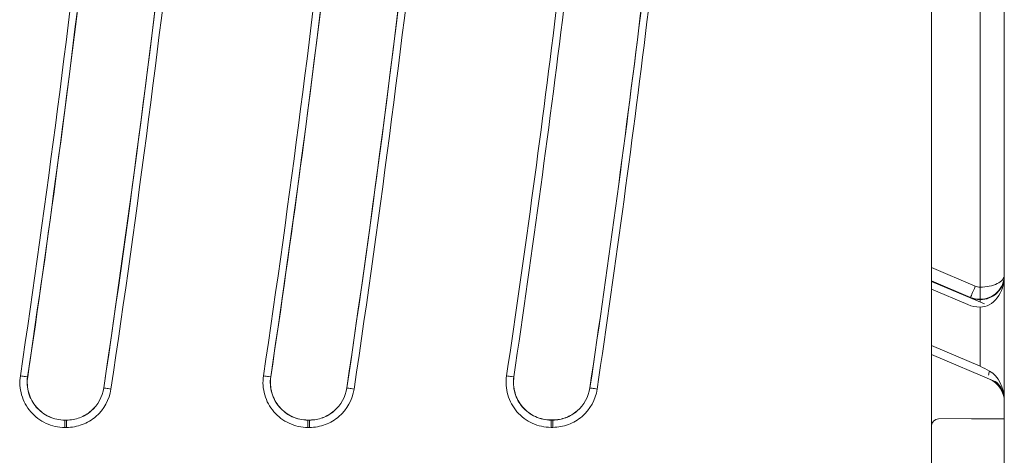
# Model space of a CAD drawing. Units: centimetres. Extents: x -10.5 to 10.5, y -6.9 to 6.9.
# Drawn here: x 6.5 to 8.3, y -5 to -4.1 of the extents above; entities that cross this region are included whole.
import ezdxf

# ---------------------------------------------------------------- set-up
doc = ezdxf.new("R2010")
doc.units = ezdxf.units.CM
doc.header["$MEASUREMENT"] = 0

msp = doc.modelspace()

# ---------------------------------------------------------------- linework, layer by layer
at = {"color": 3, "lineweight": 9}
for points in [[(8.20148, -6.73435), (8.20148, -6.73435), (8.20148, 5.25938), (8.20148, 5.25938)], [(8.33994, -5.302), (8.33994, -5.302), (8.33994, 3.06288), (8.33994, 3.06288)], [(8.29379, -4.64135), (8.29379, -4.64135), (8.29379, -3.82062), (8.29379, -3.82062)], [(7.50633, -4.0895), (7.47691, -4.33065), (7.44432, -4.57141), (7.40857, -4.8117)], [(7.39488, -4.80966), (7.43012, -4.57279), (7.46229, -4.3355), (7.49137, -4.09779)], [(7.55297, -4.83269), (7.58906, -4.59001), (7.62193, -4.34698), (7.65158, -4.10363)], [(7.55305, -4.83271), (7.58912, -4.59017), (7.62199, -4.34717), (7.65165, -4.10377)], [(7.66423, -4.11494), (7.63486, -4.3553), (7.60237, -4.59524), (7.56674, -4.83475)], [(8.20148, -4.60433), (8.20148, -4.60433), (8.28481, -4.63953), (8.28481, -4.63953)], [(8.27583, -4.66079), (8.27583, -4.66079), (8.20148, -4.62938), (8.20148, -4.62938)], [(8.20148, -4.63026), (8.20148, -4.63026), (8.27583, -4.66167), (8.27583, -4.66167)], [(8.30215, -4.67291), (8.30215, -4.67291), (8.20148, -4.63039), (8.20148, -4.63039)], [(8.27044, -4.67442), (8.27044, -4.67442), (8.20148, -4.64529), (8.20148, -4.64529)], [(8.28481, -4.63953), (8.28765, -4.64073), (8.2907, -4.64135), (8.29379, -4.64135)], [(8.29379, -4.64135), (8.29379, -4.64135), (8.29379, -4.66442), (8.29379, -4.66442)], [(8.27583, -4.66167), (8.27583, -4.66167), (8.27583, -4.66079), (8.27583, -4.66079)], [(8.27583, -4.66079), (8.28151, -4.66319), (8.28762, -4.66442), (8.29379, -4.66442)], [(8.27583, -4.66167), (8.28151, -4.66407), (8.28762, -4.6653), (8.29379, -4.6653)], [(8.29379, -4.6653), (8.29379, -4.6653), (8.29379, -4.66934), (8.29379, -4.66934)], [(8.27044, -4.67442), (8.27783, -4.67754), (8.28577, -4.67915), (8.29379, -4.67915)], [(8.29379, -4.79101), (8.29379, -4.79101), (8.29379, -4.67915), (8.29379, -4.67915)], [(8.20148, -4.75202), (8.20148, -4.75202), (8.29379, -4.79101), (8.29379, -4.79101)], [(8.20148, -4.76946), (8.20148, -4.76946), (8.32379, -4.82112), (8.32379, -4.82112)], [(8.29379, -4.79101), (8.29996, -4.7944), (8.30606, -4.79774), (8.31175, -4.80083)], [(8.31175, -4.80083), (8.31082, -4.80329), (8.31026, -4.80587), (8.31008, -4.80849)], [(8.33994, -4.85558), (8.33994, -4.83169), (8.32884, -4.81012), (8.31175, -4.80083)], [(6.48552, -4.81171), (6.48552, -4.81171), (6.48527, -4.81168), (6.48527, -4.81168)], [(6.94717, -4.81172), (6.94717, -4.81172), (6.94693, -4.81169), (6.94693, -4.81169)], [(7.40883, -4.81173), (7.40883, -4.81173), (7.40858, -4.8117), (7.40858, -4.8117)], [(8.33994, -4.85855), (8.33994, -4.84), (8.32884, -4.82325), (8.31175, -4.81603)], [(8.33994, -4.85558), (8.33994, -4.84198), (8.3338, -4.82909), (8.32319, -4.82043)], [(6.62994, -4.83271), (6.62994, -4.83271), (6.63001, -4.83273), (6.63001, -4.83273)], [(7.09145, -4.8327), (7.09145, -4.8327), (7.09153, -4.83272), (7.09153, -4.83272)], [(7.55297, -4.83269), (7.55297, -4.83269), (7.55305, -4.83271), (7.55305, -4.83271)], [(6.55613, -4.89358), (6.55613, -4.89358), (6.55604, -4.89375), (6.55604, -4.89375)], [(6.55604, -4.89375), (6.55604, -4.89375), (6.55927, -4.89375), (6.55927, -4.89375)], [(6.55613, -4.89358), (6.55613, -4.89358), (6.55935, -4.89358), (6.55935, -4.89358)], [(6.55935, -4.89358), (6.55935, -4.89358), (6.55927, -4.89375), (6.55927, -4.89375)], [(7.01771, -4.89351), (7.01771, -4.89351), (7.01763, -4.89368), (7.01763, -4.89368)], [(7.01763, -4.89368), (7.01763, -4.89368), (7.02085, -4.89368), (7.02085, -4.89368)], [(7.01771, -4.89351), (7.01771, -4.89351), (7.02094, -4.89351), (7.02094, -4.89351)], [(7.02094, -4.89351), (7.02094, -4.89351), (7.02085, -4.89368), (7.02085, -4.89368)], [(7.4793, -4.89344), (7.4793, -4.89344), (7.47922, -4.89361), (7.47922, -4.89361)], [(7.47922, -4.89361), (7.47922, -4.89361), (7.48244, -4.89361), (7.48244, -4.89361)], [(7.4793, -4.89344), (7.4793, -4.89344), (7.48252, -4.89344), (7.48252, -4.89344)], [(7.48252, -4.89344), (7.48252, -4.89344), (7.48244, -4.89361), (7.48244, -4.89361)], [(8.21525, -4.89137), (8.20763, -4.89141), (8.20148, -4.8976), (8.20148, -4.90522)], [(8.21525, -4.89137), (8.21525, -4.89137), (8.33994, -4.89072), (8.33994, -4.89072)], [(8.33994, -4.89137), (8.33994, -4.89137), (8.27763, -4.89104), (8.27763, -4.89104)], [(6.55927, -4.90759), (6.55927, -4.90759), (6.55605, -4.90759), (6.55605, -4.90759)], [(7.02086, -4.90752), (7.02086, -4.90752), (7.01763, -4.90752), (7.01763, -4.90752)], [(7.48244, -4.90745), (7.48244, -4.90745), (7.47922, -4.90745), (7.47922, -4.90745)]]:
    msp.add_open_spline(points, degree=3, dxfattribs=at)
for points, knots in [([(6.1685, -4.83274), (6.26937, -4.15457), (6.34505, -3.47389), (6.39557, -2.7907), (6.39557, -2.7907), (6.42083, -2.44911), (6.43981, -2.10677), (6.45246, -1.76419), (6.45246, -1.76419), (6.4651, -1.42162), (6.47142, -1.07893), (6.4714, -0.73623), (6.4714, -0.73623), (6.47139, -0.39354), (6.46503, -0.05063), (6.45237, 0.29165), (6.45237, 0.29165), (6.4397, 0.63392), (6.42074, 0.97566), (6.39549, 1.31687), (6.39549, 1.31687), (6.34499, 1.9993), (6.26937, 2.6796), (6.1685, 3.35777)], [0, 0, 0, 0, 0.1428571, 0.1428571, 0.1428571, 0.1428571, 0.2857143, 0.2857143, 0.2857143, 0.2857143, 0.4285714, 0.4285714, 0.4285714, 0.4285714, 0.5714286, 0.5714286, 0.5714286, 0.5714286, 0.7142857, 0.7142857, 0.7142857, 0.7142857, 1, 1, 1, 1]), ([(6.18219, 3.35981), (6.28376, 2.67693), (6.35943, 1.99405), (6.40979, 1.31116), (6.40979, 1.31116), (6.46016, 0.62828), (6.48525, -0.0546), (6.48525, -0.73748), (6.48525, -0.73748), (6.48525, -1.42037), (6.46016, -2.10325), (6.40979, -2.78613), (6.40979, -2.78613), (6.35943, -3.46902), (6.28376, -4.1519), (6.18219, -4.83478)], [0, 0, 0, 0, 0.2, 0.2, 0.2, 0.2, 0.4, 0.4, 0.4, 0.4, 0.6, 0.6, 0.6, 0.6, 1, 1, 1, 1]), ([(6.63001, -4.83273), (6.73089, -4.15456), (6.80656, -3.47388), (6.85709, -2.79069), (6.85709, -2.79069), (6.88235, -2.44909), (6.90133, -2.10675), (6.91397, -1.76417), (6.91397, -1.76417), (6.92662, -1.4216), (6.93293, -1.07891), (6.93292, -0.73622), (6.93292, -0.73622), (6.9329, -0.39353), (6.92655, -0.05062), (6.91388, 0.29165), (6.91388, 0.29165), (6.90122, 0.63392), (6.88225, 0.97566), (6.857, 1.31687), (6.857, 1.31687), (6.80651, 1.99929), (6.73089, 2.67959), (6.63001, 3.35776)], [0, 0, 0, 0, 0.1428571, 0.1428571, 0.1428571, 0.1428571, 0.2857143, 0.2857143, 0.2857143, 0.2857143, 0.4285714, 0.4285714, 0.4285714, 0.4285714, 0.5714286, 0.5714286, 0.5714286, 0.5714286, 0.7142857, 0.7142857, 0.7142857, 0.7142857, 1, 1, 1, 1]), ([(6.64371, 3.3598), (6.74528, 2.67692), (6.82094, 1.99404), (6.87131, 1.31116), (6.87131, 1.31116), (6.92167, 0.62828), (6.94676, -0.0546), (6.94676, -0.73748), (6.94676, -0.73748), (6.94676, -1.42037), (6.92167, -2.10325), (6.87131, -2.78613), (6.87131, -2.78613), (6.82094, -3.46901), (6.74528, -4.15189), (6.64371, -4.83477)], [0, 0, 0, 0, 0.2, 0.2, 0.2, 0.2, 0.4, 0.4, 0.4, 0.4, 0.6, 0.6, 0.6, 0.6, 1, 1, 1, 1]), ([(7.09153, -4.83272), (7.1924, -4.15455), (7.26808, -3.47387), (7.3186, -2.79067), (7.3186, -2.79067), (7.34387, -2.44907), (7.36284, -2.10673), (7.37549, -1.76415), (7.37549, -1.76415), (7.38813, -1.42157), (7.39445, -1.0789), (7.39443, -0.73621), (7.39443, -0.73621), (7.39442, -0.39351), (7.38806, -0.05061), (7.3754, 0.29166), (7.3754, 0.29166), (7.36273, 0.63393), (7.34377, 0.97567), (7.31852, 1.31687), (7.31852, 1.31687), (7.26802, 1.99929), (7.1924, 2.67958), (7.09153, 3.35775)], [0, 0, 0, 0, 0.1428571, 0.1428571, 0.1428571, 0.1428571, 0.2857143, 0.2857143, 0.2857143, 0.2857143, 0.4285714, 0.4285714, 0.4285714, 0.4285714, 0.5714286, 0.5714286, 0.5714286, 0.5714286, 0.7142857, 0.7142857, 0.7142857, 0.7142857, 1, 1, 1, 1]), ([(7.10523, 3.35979), (7.2068, 2.67691), (7.28246, 1.99403), (7.33282, 1.31115), (7.33282, 1.31115), (7.38319, 0.62827), (7.40828, -0.05461), (7.40828, -0.73748), (7.40828, -0.73748), (7.40828, -1.42036), (7.38319, -2.10324), (7.33282, -2.78612), (7.33282, -2.78612), (7.28246, -3.469), (7.2068, -4.15188), (7.10523, -4.83476)], [0, 0, 0, 0, 0.2, 0.2, 0.2, 0.2, 0.4, 0.4, 0.4, 0.4, 0.6, 0.6, 0.6, 0.6, 1, 1, 1, 1]), ([(6.47157, -4.80964), (6.57206, -4.13422), (6.64722, -3.45758), (6.69739, -2.77972), (6.69739, -2.77972), (6.74755, -2.10187), (6.77273, -1.4228), (6.77286, -0.74252), (6.77286, -0.74252), (6.77292, -0.40238), (6.76671, -0.06194), (6.75418, 0.27881), (6.75418, 0.27881), (6.74792, 0.44918), (6.74007, 0.61971), (6.73065, 0.79013), (6.73065, 0.79013), (6.72123, 0.96054), (6.71023, 1.13081), (6.69767, 1.30091), (6.69767, 1.30091), (6.64741, 1.98133), (6.57206, 2.65926), (6.47157, 3.33467)], [0, 0, 0, 0, 0.1428571, 0.1428571, 0.1428571, 0.1428571, 0.2857143, 0.2857143, 0.2857143, 0.2857143, 0.4285714, 0.4285714, 0.4285714, 0.4285714, 0.5714286, 0.5714286, 0.5714286, 0.5714286, 0.7142857, 0.7142857, 0.7142857, 0.7142857, 1, 1, 1, 1]), ([(6.48526, 3.33671), (6.58564, 2.66203), (6.66095, 1.98486), (6.71123, 1.30518), (6.71123, 1.30518), (6.73637, 0.96535), (6.75526, 0.62477), (6.76784, 0.28396), (6.76784, 0.28396), (6.78043, -0.05686), (6.78671, -0.39778), (6.7867, -0.73871), (6.7867, -0.73871), (6.78668, -1.07965), (6.78036, -1.42079), (6.76775, -1.76131), (6.76775, -1.76131), (6.75515, -2.10183), (6.73628, -2.44182), (6.71115, -2.78128), (6.71115, -2.78128), (6.6609, -3.4602), (6.58564, -4.137), (6.48526, -4.81168)], [0, 0, 0, 0, 0.1428571, 0.1428571, 0.1428571, 0.1428571, 0.2857143, 0.2857143, 0.2857143, 0.2857143, 0.4285714, 0.4285714, 0.4285714, 0.4285714, 0.5714286, 0.5714286, 0.5714286, 0.5714286, 0.7142857, 0.7142857, 0.7142857, 0.7142857, 1, 1, 1, 1]), ([(6.93322, -4.80965), (7.03372, -4.13422), (7.10888, -3.45758), (7.15904, -2.77972), (7.15904, -2.77972), (7.2092, -2.10187), (7.23439, -1.42281), (7.23451, -0.74254), (7.23451, -0.74254), (7.23457, -0.4024), (7.22836, -0.06197), (7.21584, 0.27878), (7.21584, 0.27878), (7.20958, 0.44915), (7.20173, 0.61966), (7.19231, 0.79009), (7.19231, 0.79009), (7.18289, 0.96051), (7.17189, 1.13078), (7.15933, 1.30088), (7.15933, 1.30088), (7.10907, 1.98132), (7.03372, 2.65926), (6.93322, 3.33468)], [0, 0, 0, 0, 0.1428571, 0.1428571, 0.1428571, 0.1428571, 0.2857143, 0.2857143, 0.2857143, 0.2857143, 0.4285714, 0.4285714, 0.4285714, 0.4285714, 0.5714286, 0.5714286, 0.5714286, 0.5714286, 0.7142857, 0.7142857, 0.7142857, 0.7142857, 1, 1, 1, 1]), ([(6.94692, 3.33672), (7.0473, 2.66204), (7.12261, 1.98486), (7.17289, 1.30518), (7.17289, 1.30518), (7.19803, 0.96534), (7.21691, 0.62475), (7.2295, 0.28394), (7.2295, 0.28394), (7.24208, -0.05688), (7.24837, -0.3978), (7.24835, -0.73873), (7.24835, -0.73873), (7.24834, -1.07966), (7.24201, -1.42081), (7.22941, -1.76132), (7.22941, -1.76132), (7.21681, -2.10184), (7.19793, -2.44183), (7.17281, -2.78129), (7.17281, -2.78129), (7.12255, -3.46021), (7.0473, -4.13701), (6.94692, -4.81169)], [0, 0, 0, 0, 0.1428571, 0.1428571, 0.1428571, 0.1428571, 0.2857143, 0.2857143, 0.2857143, 0.2857143, 0.4285714, 0.4285714, 0.4285714, 0.4285714, 0.5714286, 0.5714286, 0.5714286, 0.5714286, 0.7142857, 0.7142857, 0.7142857, 0.7142857, 1, 1, 1, 1]), ([(6.77275, -1.62377), (6.75565, -2.15762), (6.72314, -2.69023), (6.67527, -3.2216), (6.67527, -3.2216), (6.65134, -3.48728), (6.62356, -3.75266), (6.59193, -4.01772), (6.59193, -4.01772), (6.5603, -4.28279), (6.52481, -4.54755), (6.48551, -4.8117)], [0, 0, 0, 0, 0.25, 0.25, 0.25, 0.25, 0.5, 0.5, 0.5, 0.5, 1, 1, 1, 1]), ([(6.62993, -4.83271), (6.709, -4.30113), (6.77258, -3.76801), (6.82072, -3.23334), (6.82072, -3.23334), (6.84478, -2.96601), (6.86498, -2.69829), (6.88132, -2.43019), (6.88132, -2.43019), (6.89765, -2.16209), (6.91011, -1.8936), (6.91868, -1.62502)], [0, 0, 0, 0, 0.25, 0.25, 0.25, 0.25, 0.5, 0.5, 0.5, 0.5, 1, 1, 1, 1]), ([(7.23428, -1.62773), (7.21713, -2.16091), (7.1846, -2.69286), (7.13675, -3.22357), (7.13675, -3.22357), (7.11283, -3.48893), (7.08507, -3.75398), (7.05347, -4.01872), (7.05347, -4.01872), (7.02186, -4.28346), (6.98642, -4.54789), (6.94716, -4.81171)], [0, 0, 0, 0, 0.25, 0.25, 0.25, 0.25, 0.5, 0.5, 0.5, 0.5, 1, 1, 1, 1]), ([(7.09145, -4.8327), (7.17042, -4.30178), (7.23394, -3.76931), (7.28205, -3.23531), (7.28205, -3.23531), (7.30611, -2.96831), (7.32631, -2.70092), (7.34265, -2.43315), (7.34265, -2.43315), (7.35899, -2.16537), (7.37147, -1.89722), (7.38007, -1.62898)], [0, 0, 0, 0, 0.25, 0.25, 0.25, 0.25, 0.5, 0.5, 0.5, 0.5, 1, 1, 1, 1]), ([(8.29379, -4.66442), (8.30603, -4.66442), (8.31777, -4.65958), (8.32642, -4.65097), (8.32642, -4.65097), (8.33508, -4.64236), (8.33994, -4.63067), (8.33994, -4.61849)], [0, 0, 0, 0, 0.3333333, 0.3333333, 0.3333333, 0.3333333, 1, 1, 1, 1]), ([(8.29379, -4.64135), (8.30603, -4.64135), (8.31777, -4.63894), (8.32642, -4.63465), (8.32642, -4.63465), (8.33508, -4.63037), (8.33994, -4.62455), (8.33994, -4.61849)], [0, 0, 0, 0, 0.3333333, 0.3333333, 0.3333333, 0.3333333, 1, 1, 1, 1]), ([(8.29379, -4.67915), (8.30603, -4.67915), (8.31777, -4.67289), (8.32642, -4.66174), (8.32642, -4.66174), (8.33508, -4.65059), (8.33994, -4.63548), (8.33994, -4.61971)], [0, 0, 0, 0, 0.3333333, 0.3333333, 0.3333333, 0.3333333, 1, 1, 1, 1]), ([(8.29379, -4.6653), (8.30603, -4.6653), (8.31777, -4.6605), (8.32642, -4.65195), (8.32642, -4.65195), (8.33508, -4.6434), (8.33994, -4.6318), (8.33994, -4.61971)], [0, 0, 0, 0, 0.3333333, 0.3333333, 0.3333333, 0.3333333, 1, 1, 1, 1]), ([(8.28481, -4.63953), (8.28481, -4.63953), (8.28307, -4.64365), (8.28307, -4.64365), (8.28307, -4.64365), (8.28307, -4.64365), (8.28139, -4.64762), (8.28139, -4.64762), (8.28139, -4.64762), (8.28139, -4.64762), (8.27984, -4.65128), (8.27984, -4.65128), (8.27984, -4.65128), (8.27984, -4.65128), (8.27849, -4.6545), (8.27849, -4.6545), (8.27849, -4.6545), (8.27849, -4.6545), (8.27737, -4.65714), (8.27737, -4.65714), (8.27737, -4.65714), (8.27737, -4.65714), (8.27653, -4.65912), (8.27653, -4.65912), (8.27653, -4.65912), (8.27653, -4.65912), (8.27601, -4.66035), (8.27601, -4.66035), (8.27601, -4.66035), (8.27601, -4.66035), (8.27583, -4.66079), (8.27583, -4.66079)], [0, 0, 0, 0, 0.1111111, 0.1111111, 0.1111111, 0.1111111, 0.2222222, 0.2222222, 0.2222222, 0.2222222, 0.3333333, 0.3333333, 0.3333333, 0.3333333, 0.4444444, 0.4444444, 0.4444444, 0.4444444, 0.5555556, 0.5555556, 0.5555556, 0.5555556, 0.6666667, 0.6666667, 0.6666667, 0.6666667, 0.7777778, 0.7777778, 0.7777778, 0.7777778, 1, 1, 1, 1]), ([(6.55605, -4.90759), (6.5437, -4.90759), (6.53157, -4.90493), (6.52043, -4.89981), (6.52043, -4.89981), (6.51486, -4.89726), (6.50964, -4.89414), (6.50475, -4.89047), (6.50475, -4.89047), (6.49986, -4.8868), (6.49532, -4.88256), (6.49135, -4.87795), (6.49135, -4.87795), (6.48341, -4.86872), (6.47742, -4.85769), (6.47403, -4.84598), (6.47403, -4.84598), (6.47233, -4.84013), (6.47125, -4.834), (6.47084, -4.82792), (6.47084, -4.82792), (6.47043, -4.82183), (6.47067, -4.81574), (6.47158, -4.80964)], [0, 0, 0, 0, 0.1428571, 0.1428571, 0.1428571, 0.1428571, 0.2857143, 0.2857143, 0.2857143, 0.2857143, 0.4285714, 0.4285714, 0.4285714, 0.4285714, 0.5714286, 0.5714286, 0.5714286, 0.5714286, 0.7142857, 0.7142857, 0.7142857, 0.7142857, 1, 1, 1, 1]), ([(6.48527, -4.81168), (6.48518, -4.81167), (6.48366, -4.81144), (6.48114, -4.81106), (6.48114, -4.81106), (6.47861, -4.81069), (6.47511, -4.81017), (6.47158, -4.80964)], [0, 0, 0, 0, 0.3333333, 0.3333333, 0.3333333, 0.3333333, 1, 1, 1, 1]), ([(6.48527, -4.81168), (6.48451, -4.81679), (6.4843, -4.8219), (6.48465, -4.82699), (6.48465, -4.82699), (6.48499, -4.83209), (6.4859, -4.83723), (6.48732, -4.84213), (6.48732, -4.84213), (6.49016, -4.85194), (6.49518, -4.86118), (6.50184, -4.86891), (6.50184, -4.86891), (6.50517, -4.87277), (6.50897, -4.87633), (6.51306, -4.8794), (6.51306, -4.8794), (6.51716, -4.88248), (6.52154, -4.88509), (6.5262, -4.88723), (6.5262, -4.88723), (6.53554, -4.89152), (6.5457, -4.89375), (6.55604, -4.89375)], [0, 0, 0, 0, 0.1428571, 0.1428571, 0.1428571, 0.1428571, 0.2857143, 0.2857143, 0.2857143, 0.2857143, 0.4285714, 0.4285714, 0.4285714, 0.4285714, 0.5714286, 0.5714286, 0.5714286, 0.5714286, 0.7142857, 0.7142857, 0.7142857, 0.7142857, 1, 1, 1, 1]), ([(6.48552, -4.81171), (6.48476, -4.81681), (6.48456, -4.8219), (6.4849, -4.82699), (6.4849, -4.82699), (6.48524, -4.83207), (6.48615, -4.83719), (6.48757, -4.84209), (6.48757, -4.84209), (6.49041, -4.8519), (6.49543, -4.86112), (6.50207, -4.86883), (6.50207, -4.86883), (6.50539, -4.87268), (6.50919, -4.87623), (6.51328, -4.8793), (6.51328, -4.8793), (6.51738, -4.88237), (6.52175, -4.88497), (6.5264, -4.8871), (6.5264, -4.8871), (6.53106, -4.88924), (6.53598, -4.89087), (6.54094, -4.89195), (6.54094, -4.89195), (6.5459, -4.89302), (6.55096, -4.89358), (6.55613, -4.89358)], [0, 0, 0, 0, 0.125, 0.125, 0.125, 0.125, 0.25, 0.25, 0.25, 0.25, 0.375, 0.375, 0.375, 0.375, 0.5, 0.5, 0.5, 0.5, 0.625, 0.625, 0.625, 0.625, 0.75, 0.75, 0.75, 0.75, 1, 1, 1, 1]), ([(7.01763, -4.90752), (7.0053, -4.90752), (6.99318, -4.90486), (6.98205, -4.89975), (6.98205, -4.89975), (6.97648, -4.8972), (6.97126, -4.89408), (6.96638, -4.89041), (6.96638, -4.89041), (6.96149, -4.88675), (6.95696, -4.88251), (6.95299, -4.8779), (6.95299, -4.8779), (6.94506, -4.86869), (6.93907, -4.85766), (6.93568, -4.84596), (6.93568, -4.84596), (6.93399, -4.84011), (6.9329, -4.83399), (6.93249, -4.82791), (6.93249, -4.82791), (6.93208, -4.82184), (6.93233, -4.81575), (6.93324, -4.80965)], [0, 0, 0, 0, 0.1428571, 0.1428571, 0.1428571, 0.1428571, 0.2857143, 0.2857143, 0.2857143, 0.2857143, 0.4285714, 0.4285714, 0.4285714, 0.4285714, 0.5714286, 0.5714286, 0.5714286, 0.5714286, 0.7142857, 0.7142857, 0.7142857, 0.7142857, 1, 1, 1, 1]), ([(6.94693, -4.81169), (6.94683, -4.81168), (6.94532, -4.81145), (6.94279, -4.81107), (6.94279, -4.81107), (6.94027, -4.8107), (6.93676, -4.81018), (6.93324, -4.80965)], [0, 0, 0, 0, 0.3333333, 0.3333333, 0.3333333, 0.3333333, 1, 1, 1, 1]), ([(6.94693, -4.81169), (6.94616, -4.8168), (6.94596, -4.8219), (6.94631, -4.82699), (6.94631, -4.82699), (6.94665, -4.83208), (6.94756, -4.83721), (6.94897, -4.84211), (6.94897, -4.84211), (6.95181, -4.85191), (6.95683, -4.86114), (6.96348, -4.86886), (6.96348, -4.86886), (6.9668, -4.87272), (6.9706, -4.87628), (6.97469, -4.87935), (6.97469, -4.87935), (6.97878, -4.88242), (6.98316, -4.88503), (6.98782, -4.88717), (6.98782, -4.88717), (6.99714, -4.89145), (7.0073, -4.89368), (7.01763, -4.89368)], [0, 0, 0, 0, 0.1428571, 0.1428571, 0.1428571, 0.1428571, 0.2857143, 0.2857143, 0.2857143, 0.2857143, 0.4285714, 0.4285714, 0.4285714, 0.4285714, 0.5714286, 0.5714286, 0.5714286, 0.5714286, 0.7142857, 0.7142857, 0.7142857, 0.7142857, 1, 1, 1, 1]), ([(6.94717, -4.81172), (6.94641, -4.81682), (6.94621, -4.8219), (6.94656, -4.82698), (6.94656, -4.82698), (6.9469, -4.83206), (6.9478, -4.83718), (6.94922, -4.84207), (6.94922, -4.84207), (6.95206, -4.85187), (6.95707, -4.86108), (6.96371, -4.86878), (6.96371, -4.86878), (6.96703, -4.87263), (6.97082, -4.87617), (6.97491, -4.87924), (6.97491, -4.87924), (6.979, -4.88231), (6.98337, -4.88491), (6.98802, -4.88704), (6.98802, -4.88704), (6.99267, -4.88917), (6.99759, -4.8908), (7.00254, -4.89188), (7.00254, -4.89188), (7.0075, -4.89295), (7.01256, -4.89351), (7.01771, -4.89351)], [0, 0, 0, 0, 0.125, 0.125, 0.125, 0.125, 0.25, 0.25, 0.25, 0.25, 0.375, 0.375, 0.375, 0.375, 0.5, 0.5, 0.5, 0.5, 0.625, 0.625, 0.625, 0.625, 0.75, 0.75, 0.75, 0.75, 1, 1, 1, 1]), ([(7.47922, -4.90745), (7.4669, -4.90745), (7.45478, -4.90479), (7.44366, -4.89969), (7.44366, -4.89969), (7.4381, -4.89713), (7.43289, -4.89402), (7.42801, -4.89036), (7.42801, -4.89036), (7.42313, -4.8867), (7.4186, -4.88246), (7.41463, -4.87786), (7.41463, -4.87786), (7.4067, -4.86865), (7.40072, -4.85764), (7.39733, -4.84595), (7.39733, -4.84595), (7.39564, -4.8401), (7.39456, -4.83398), (7.39415, -4.82791), (7.39415, -4.82791), (7.39374, -4.82184), (7.39398, -4.81576), (7.39489, -4.80966)], [0, 0, 0, 0, 0.1428571, 0.1428571, 0.1428571, 0.1428571, 0.2857143, 0.2857143, 0.2857143, 0.2857143, 0.4285714, 0.4285714, 0.4285714, 0.4285714, 0.5714286, 0.5714286, 0.5714286, 0.5714286, 0.7142857, 0.7142857, 0.7142857, 0.7142857, 1, 1, 1, 1]), ([(7.40858, -4.8117), (7.40849, -4.81169), (7.40697, -4.81146), (7.40445, -4.81109), (7.40445, -4.81109), (7.40192, -4.81071), (7.39842, -4.81019), (7.39489, -4.80966)], [0, 0, 0, 0, 0.3333333, 0.3333333, 0.3333333, 0.3333333, 1, 1, 1, 1]), ([(7.40858, -4.8117), (7.40782, -4.8168), (7.40762, -4.8219), (7.40796, -4.82699), (7.40796, -4.82699), (7.4083, -4.83207), (7.40921, -4.8372), (7.41063, -4.84209), (7.41063, -4.84209), (7.41346, -4.85188), (7.41848, -4.86111), (7.42512, -4.86882), (7.42512, -4.86882), (7.42844, -4.87267), (7.43223, -4.87622), (7.43632, -4.87929), (7.43632, -4.87929), (7.44041, -4.88236), (7.44478, -4.88497), (7.44943, -4.8871), (7.44943, -4.8871), (7.45875, -4.89138), (7.46889, -4.89361), (7.47922, -4.89361)], [0, 0, 0, 0, 0.1428571, 0.1428571, 0.1428571, 0.1428571, 0.2857143, 0.2857143, 0.2857143, 0.2857143, 0.4285714, 0.4285714, 0.4285714, 0.4285714, 0.5714286, 0.5714286, 0.5714286, 0.5714286, 0.7142857, 0.7142857, 0.7142857, 0.7142857, 1, 1, 1, 1]), ([(7.40883, -4.81173), (7.40807, -4.81682), (7.40787, -4.8219), (7.40821, -4.82698), (7.40821, -4.82698), (7.40855, -4.83205), (7.40946, -4.83716), (7.41087, -4.84206), (7.41087, -4.84206), (7.41371, -4.85184), (7.41872, -4.86104), (7.42535, -4.86874), (7.42535, -4.86874), (7.42867, -4.87258), (7.43245, -4.87612), (7.43654, -4.87918), (7.43654, -4.87918), (7.44062, -4.88225), (7.44499, -4.88485), (7.44963, -4.88698), (7.44963, -4.88698), (7.45428, -4.8891), (7.45919, -4.89073), (7.46414, -4.89181), (7.46414, -4.89181), (7.4691, -4.89288), (7.47415, -4.89344), (7.4793, -4.89344)], [0, 0, 0, 0, 0.125, 0.125, 0.125, 0.125, 0.25, 0.25, 0.25, 0.25, 0.375, 0.375, 0.375, 0.375, 0.5, 0.5, 0.5, 0.5, 0.625, 0.625, 0.625, 0.625, 0.75, 0.75, 0.75, 0.75, 1, 1, 1, 1]), ([(6.55927, -4.89375), (6.56783, -4.89374), (6.57622, -4.89222), (6.5842, -4.88926), (6.5842, -4.88926), (6.59219, -4.88629), (6.59955, -4.88192), (6.60598, -4.87638), (6.60598, -4.87638), (6.61886, -4.86528), (6.62749, -4.84966), (6.63002, -4.83273)], [0, 0, 0, 0, 0.25, 0.25, 0.25, 0.25, 0.5, 0.5, 0.5, 0.5, 1, 1, 1, 1]), ([(6.64371, -4.83477), (6.6407, -4.85498), (6.63039, -4.87362), (6.61502, -4.88686), (6.61502, -4.88686), (6.61118, -4.89017), (6.60702, -4.89316), (6.60268, -4.89572), (6.60268, -4.89572), (6.59834, -4.89829), (6.59379, -4.90046), (6.58903, -4.90223), (6.58903, -4.90223), (6.5795, -4.90577), (6.56949, -4.90759), (6.55927, -4.90759)], [0, 0, 0, 0, 0.2, 0.2, 0.2, 0.2, 0.4, 0.4, 0.4, 0.4, 0.6, 0.6, 0.6, 0.6, 1, 1, 1, 1]), ([(6.55935, -4.89358), (6.56789, -4.89358), (6.57623, -4.89207), (6.58421, -4.88911), (6.58421, -4.88911), (6.5922, -4.88614), (6.59952, -4.8818), (6.60595, -4.87626), (6.60595, -4.87626), (6.61882, -4.86517), (6.62742, -4.8496), (6.62994, -4.83271)], [0, 0, 0, 0, 0.25, 0.25, 0.25, 0.25, 0.5, 0.5, 0.5, 0.5, 1, 1, 1, 1]), ([(6.64371, -4.83477), (6.64015, -4.83424), (6.6366, -4.83371), (6.63407, -4.83334), (6.63407, -4.83334), (6.63154, -4.83296), (6.63005, -4.83274), (6.63002, -4.83273)], [0, 0, 0, 0, 0.3333333, 0.3333333, 0.3333333, 0.3333333, 1, 1, 1, 1]), ([(7.02085, -4.89368), (7.02941, -4.89367), (7.03779, -4.89215), (7.04576, -4.88919), (7.04576, -4.88919), (7.05374, -4.88623), (7.06109, -4.88187), (7.06752, -4.87632), (7.06752, -4.87632), (7.08039, -4.86524), (7.08901, -4.84963), (7.09153, -4.83272)], [0, 0, 0, 0, 0.25, 0.25, 0.25, 0.25, 0.5, 0.5, 0.5, 0.5, 1, 1, 1, 1]), ([(7.10523, -4.83476), (7.10222, -4.85495), (7.09192, -4.87358), (7.07656, -4.88681), (7.07656, -4.88681), (7.07273, -4.89012), (7.06856, -4.8931), (7.06423, -4.89566), (7.06423, -4.89566), (7.05989, -4.89822), (7.05535, -4.9004), (7.05059, -4.90217), (7.05059, -4.90217), (7.04107, -4.90571), (7.03107, -4.90752), (7.02086, -4.90752)], [0, 0, 0, 0, 0.2, 0.2, 0.2, 0.2, 0.4, 0.4, 0.4, 0.4, 0.6, 0.6, 0.6, 0.6, 1, 1, 1, 1]), ([(7.02094, -4.89351), (7.02947, -4.89351), (7.0378, -4.892), (7.04578, -4.88904), (7.04578, -4.88904), (7.05375, -4.88608), (7.06107, -4.88174), (7.06749, -4.8762), (7.06749, -4.8762), (7.08035, -4.86513), (7.08894, -4.84957), (7.09145, -4.8327)], [0, 0, 0, 0, 0.25, 0.25, 0.25, 0.25, 0.5, 0.5, 0.5, 0.5, 1, 1, 1, 1]), ([(7.10523, -4.83476), (7.10166, -4.83423), (7.09812, -4.8337), (7.09559, -4.83333), (7.09559, -4.83333), (7.09306, -4.83295), (7.09157, -4.83273), (7.09153, -4.83272)], [0, 0, 0, 0, 0.3333333, 0.3333333, 0.3333333, 0.3333333, 1, 1, 1, 1]), ([(7.48244, -4.89361), (7.49098, -4.8936), (7.49935, -4.89209), (7.50732, -4.88912), (7.50732, -4.88912), (7.51529, -4.88616), (7.52264, -4.88181), (7.52906, -4.87627), (7.52906, -4.87627), (7.54191, -4.8652), (7.55053, -4.84961), (7.55305, -4.83271)], [0, 0, 0, 0, 0.25, 0.25, 0.25, 0.25, 0.5, 0.5, 0.5, 0.5, 1, 1, 1, 1]), ([(7.56674, -4.83475), (7.56374, -4.85492), (7.55345, -4.87354), (7.5381, -4.88676), (7.5381, -4.88676), (7.53427, -4.89006), (7.53011, -4.89304), (7.52578, -4.8956), (7.52578, -4.8956), (7.52145, -4.89816), (7.51691, -4.90033), (7.51215, -4.9021), (7.51215, -4.9021), (7.50264, -4.90564), (7.49264, -4.90745), (7.48244, -4.90745)], [0, 0, 0, 0, 0.2, 0.2, 0.2, 0.2, 0.4, 0.4, 0.4, 0.4, 0.6, 0.6, 0.6, 0.6, 1, 1, 1, 1]), ([(7.48252, -4.89344), (7.49105, -4.89344), (7.49937, -4.89193), (7.50734, -4.88897), (7.50734, -4.88897), (7.5153, -4.88602), (7.52261, -4.88168), (7.52903, -4.87615), (7.52903, -4.87615), (7.54188, -4.86509), (7.55046, -4.84955), (7.55297, -4.83269)], [0, 0, 0, 0, 0.25, 0.25, 0.25, 0.25, 0.5, 0.5, 0.5, 0.5, 1, 1, 1, 1]), ([(7.55305, -4.83271), (7.55308, -4.83272), (7.55457, -4.83294), (7.5571, -4.83332), (7.5571, -4.83332), (7.55963, -4.83369), (7.56318, -4.83422), (7.56674, -4.83475)], [0, 0, 0, 0, 0.3333333, 0.3333333, 0.3333333, 0.3333333, 1, 1, 1, 1]), ([(6.55604, -4.89375), (6.55604, -4.89375), (6.55604, -4.89405), (6.55604, -4.89405), (6.55604, -4.89405), (6.55604, -4.89405), (6.55605, -4.89487), (6.55605, -4.89487), (6.55605, -4.89487), (6.55605, -4.89487), (6.55605, -4.89616), (6.55605, -4.89616), (6.55605, -4.89616), (6.55605, -4.89616), (6.55605, -4.89789), (6.55605, -4.89789), (6.55605, -4.89789), (6.55605, -4.89789), (6.55605, -4.89997), (6.55605, -4.89997), (6.55605, -4.89997), (6.55605, -4.89997), (6.55605, -4.90235), (6.55605, -4.90235), (6.55605, -4.90235), (6.55605, -4.90235), (6.55605, -4.90492), (6.55605, -4.90492), (6.55605, -4.90492), (6.55605, -4.90492), (6.55605, -4.90759), (6.55605, -4.90759)], [0, 0, 0, 0, 0.1111111, 0.1111111, 0.1111111, 0.1111111, 0.2222222, 0.2222222, 0.2222222, 0.2222222, 0.3333333, 0.3333333, 0.3333333, 0.3333333, 0.4444444, 0.4444444, 0.4444444, 0.4444444, 0.5555556, 0.5555556, 0.5555556, 0.5555556, 0.6666667, 0.6666667, 0.6666667, 0.6666667, 0.7777778, 0.7777778, 0.7777778, 0.7777778, 1, 1, 1, 1]), ([(6.55927, -4.89375), (6.55927, -4.89375), (6.55927, -4.89405), (6.55927, -4.89405), (6.55927, -4.89405), (6.55927, -4.89405), (6.55927, -4.89487), (6.55927, -4.89487), (6.55927, -4.89487), (6.55927, -4.89487), (6.55927, -4.89616), (6.55927, -4.89616), (6.55927, -4.89616), (6.55927, -4.89616), (6.55927, -4.89789), (6.55927, -4.89789), (6.55927, -4.89789), (6.55927, -4.89789), (6.55927, -4.89997), (6.55927, -4.89997), (6.55927, -4.89997), (6.55927, -4.89997), (6.55927, -4.90235), (6.55927, -4.90235), (6.55927, -4.90235), (6.55927, -4.90235), (6.55927, -4.90492), (6.55927, -4.90492), (6.55927, -4.90492), (6.55927, -4.90492), (6.55927, -4.90759), (6.55927, -4.90759)], [0, 0, 0, 0, 0.1111111, 0.1111111, 0.1111111, 0.1111111, 0.2222222, 0.2222222, 0.2222222, 0.2222222, 0.3333333, 0.3333333, 0.3333333, 0.3333333, 0.4444444, 0.4444444, 0.4444444, 0.4444444, 0.5555556, 0.5555556, 0.5555556, 0.5555556, 0.6666667, 0.6666667, 0.6666667, 0.6666667, 0.7777778, 0.7777778, 0.7777778, 0.7777778, 1, 1, 1, 1]), ([(7.01763, -4.89368), (7.01763, -4.89368), (7.01763, -4.89398), (7.01763, -4.89398), (7.01763, -4.89398), (7.01763, -4.89398), (7.01763, -4.8948), (7.01763, -4.8948), (7.01763, -4.8948), (7.01763, -4.8948), (7.01763, -4.89609), (7.01763, -4.89609), (7.01763, -4.89609), (7.01763, -4.89609), (7.01763, -4.89782), (7.01763, -4.89782), (7.01763, -4.89782), (7.01763, -4.89782), (7.01763, -4.8999), (7.01763, -4.8999), (7.01763, -4.8999), (7.01763, -4.8999), (7.01763, -4.90228), (7.01763, -4.90228), (7.01763, -4.90228), (7.01763, -4.90228), (7.01763, -4.90485), (7.01763, -4.90485), (7.01763, -4.90485), (7.01763, -4.90485), (7.01763, -4.90752), (7.01763, -4.90752)], [0, 0, 0, 0, 0.1111111, 0.1111111, 0.1111111, 0.1111111, 0.2222222, 0.2222222, 0.2222222, 0.2222222, 0.3333333, 0.3333333, 0.3333333, 0.3333333, 0.4444444, 0.4444444, 0.4444444, 0.4444444, 0.5555556, 0.5555556, 0.5555556, 0.5555556, 0.6666667, 0.6666667, 0.6666667, 0.6666667, 0.7777778, 0.7777778, 0.7777778, 0.7777778, 1, 1, 1, 1]), ([(7.02085, -4.89368), (7.02085, -4.89368), (7.02085, -4.89398), (7.02085, -4.89398), (7.02085, -4.89398), (7.02085, -4.89398), (7.02085, -4.8948), (7.02085, -4.8948), (7.02085, -4.8948), (7.02085, -4.8948), (7.02085, -4.89609), (7.02085, -4.89609), (7.02085, -4.89609), (7.02085, -4.89609), (7.02086, -4.89782), (7.02086, -4.89782), (7.02086, -4.89782), (7.02086, -4.89782), (7.02086, -4.8999), (7.02086, -4.8999), (7.02086, -4.8999), (7.02086, -4.8999), (7.02086, -4.90228), (7.02086, -4.90228), (7.02086, -4.90228), (7.02086, -4.90228), (7.02086, -4.90485), (7.02086, -4.90485), (7.02086, -4.90485), (7.02086, -4.90485), (7.02086, -4.90752), (7.02086, -4.90752)], [0, 0, 0, 0, 0.1111111, 0.1111111, 0.1111111, 0.1111111, 0.2222222, 0.2222222, 0.2222222, 0.2222222, 0.3333333, 0.3333333, 0.3333333, 0.3333333, 0.4444444, 0.4444444, 0.4444444, 0.4444444, 0.5555556, 0.5555556, 0.5555556, 0.5555556, 0.6666667, 0.6666667, 0.6666667, 0.6666667, 0.7777778, 0.7777778, 0.7777778, 0.7777778, 1, 1, 1, 1]), ([(7.47922, -4.89361), (7.47922, -4.89361), (7.47922, -4.89391), (7.47922, -4.89391), (7.47922, -4.89391), (7.47922, -4.89391), (7.47922, -4.89473), (7.47922, -4.89473), (7.47922, -4.89473), (7.47922, -4.89473), (7.47922, -4.89602), (7.47922, -4.89602), (7.47922, -4.89602), (7.47922, -4.89602), (7.47922, -4.89775), (7.47922, -4.89775), (7.47922, -4.89775), (7.47922, -4.89775), (7.47922, -4.89983), (7.47922, -4.89983), (7.47922, -4.89983), (7.47922, -4.89983), (7.47922, -4.90221), (7.47922, -4.90221), (7.47922, -4.90221), (7.47922, -4.90221), (7.47922, -4.90478), (7.47922, -4.90478), (7.47922, -4.90478), (7.47922, -4.90478), (7.47922, -4.90745), (7.47922, -4.90745)], [0, 0, 0, 0, 0.1111111, 0.1111111, 0.1111111, 0.1111111, 0.2222222, 0.2222222, 0.2222222, 0.2222222, 0.3333333, 0.3333333, 0.3333333, 0.3333333, 0.4444444, 0.4444444, 0.4444444, 0.4444444, 0.5555556, 0.5555556, 0.5555556, 0.5555556, 0.6666667, 0.6666667, 0.6666667, 0.6666667, 0.7777778, 0.7777778, 0.7777778, 0.7777778, 1, 1, 1, 1]), ([(7.48244, -4.89361), (7.48244, -4.89361), (7.48244, -4.89391), (7.48244, -4.89391), (7.48244, -4.89391), (7.48244, -4.89391), (7.48244, -4.89473), (7.48244, -4.89473), (7.48244, -4.89473), (7.48244, -4.89473), (7.48244, -4.89602), (7.48244, -4.89602), (7.48244, -4.89602), (7.48244, -4.89602), (7.48244, -4.89774), (7.48244, -4.89774), (7.48244, -4.89774), (7.48244, -4.89774), (7.48244, -4.89983), (7.48244, -4.89983), (7.48244, -4.89983), (7.48244, -4.89983), (7.48244, -4.90221), (7.48244, -4.90221), (7.48244, -4.90221), (7.48244, -4.90221), (7.48244, -4.90478), (7.48244, -4.90478), (7.48244, -4.90478), (7.48244, -4.90478), (7.48244, -4.90745), (7.48244, -4.90745)], [0, 0, 0, 0, 0.1111111, 0.1111111, 0.1111111, 0.1111111, 0.2222222, 0.2222222, 0.2222222, 0.2222222, 0.3333333, 0.3333333, 0.3333333, 0.3333333, 0.4444444, 0.4444444, 0.4444444, 0.4444444, 0.5555556, 0.5555556, 0.5555556, 0.5555556, 0.6666667, 0.6666667, 0.6666667, 0.6666667, 0.7777778, 0.7777778, 0.7777778, 0.7777778, 1, 1, 1, 1])]:
    msp.add_open_spline(points, degree=3, knots=knots, dxfattribs=at)

doc.saveas('drawing.dxf')
